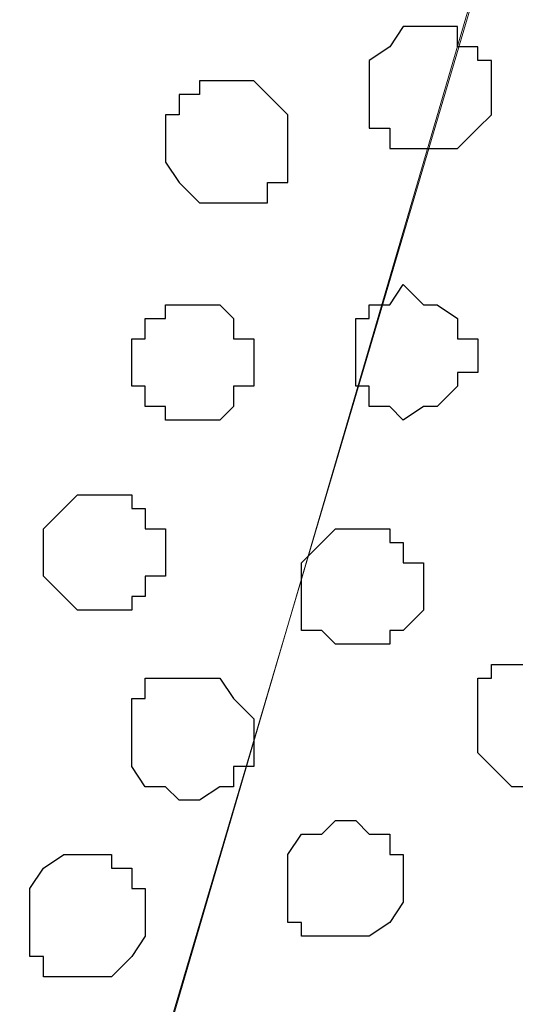
# Model space of a CAD drawing. Units: centimetres. Extents: x -8.2 to 8.1, y -12.1 to 13.4.
# Drawn here: x -6.1 to -5.9, y 0.5 to 0.8 of the extents above; entities that cross this region are included whole.
import ezdxf

# ---------------------------------------------------------------- set-up
doc = ezdxf.new("R2010")
doc.units = ezdxf.units.CM
doc.header["$MEASUREMENT"] = 0
doc.layers.add('Layer 1', color=7, linetype='Continuous')

msp = doc.modelspace()

# ---------------------------------------------------------------- linework, layer by layer
at = {"layer": 'Layer 1', "color": 254}
msp.add_open_spline([(-7.28839, 0.17921), (-7.28839, 0.17921), (5.31848, 0.17921), (5.31848, 0.17921), (5.31848, 0.17921), (5.31848, 0.17921), (5.31848, 1.26294), (5.31848, 1.26294), (5.31848, 1.26294), (5.31848, 1.26294), (-7.28839, 1.26294), (-7.28839, 1.26294), (-7.28839, 1.26294), (-7.28839, 1.26294), (-7.28839, 0.17921), (-7.28839, 0.17921)], degree=3, knots=[0, 0, 0, 0, 0.25, 0.25, 0.25, 0.25, 0.5, 0.5, 0.5, 0.5, 0.75, 0.75, 0.75, 0.75, 1, 1, 1, 1], dxfattribs=at)
at = {"layer": 'Layer 1', "lineweight": 9}
for points, knots in [([(-7.28839, 1.26294), (-7.28839, 1.26294), (5.31848, 1.26294), (5.31848, 1.26294), (5.31848, 1.26294), (5.31848, 1.26294), (5.31848, 0.17921), (5.31848, 0.17921), (5.31848, 0.17921), (5.31848, 0.17921), (-7.28839, 0.17921), (-7.28839, 0.17921), (-7.28839, 0.17921), (-7.28839, 0.17921), (-7.28839, 1.26294), (-7.28839, 1.26294)], [0, 0, 0, 0, 0.25, 0.25, 0.25, 0.25, 0.5, 0.5, 0.5, 0.5, 0.75, 0.75, 0.75, 0.75, 1, 1, 1, 1]), ([(-6.08189, 0.32949), (-6.08189, 0.32949), (-5.85752, 1.09573), (-5.85752, 1.09573), (-5.85752, 1.09573), (-5.85752, 1.09573), (-5.85752, 1.12748), (-5.85752, 1.12748), (-5.85752, 1.12748), (-5.85752, 1.12748), (-5.86176, 1.13806), (-5.86176, 1.13806), (-5.86176, 1.13806), (-5.86176, 1.13806), (-5.86811, 1.14864), (-5.86811, 1.14864), (-5.86811, 1.14864), (-5.86811, 1.14864), (-5.88927, 1.17193), (-5.88927, 1.17193), (-5.88927, 1.17193), (-5.88927, 1.17193), (-5.92102, 1.18674), (-5.92102, 1.18674), (-5.92102, 1.18674), (-5.92102, 1.18674), (-5.95489, 1.19733), (-5.95489, 1.19733), (-5.95489, 1.19733), (-5.95489, 1.19733), (-5.99722, 1.20791), (-5.99722, 1.20791), (-5.99722, 1.20791), (-5.99722, 1.20791), (-6.03956, 1.21426), (-6.03956, 1.21426), (-6.03956, 1.21426), (-6.03956, 1.21426), (-6.13057, 1.21426), (-6.13057, 1.21426), (-6.13057, 1.21426), (-6.13057, 1.21426), (-6.17926, 1.20791), (-6.17926, 1.20791), (-6.17926, 1.20791), (-6.17926, 1.20791), (-6.21736, 1.19733), (-6.21736, 1.19733), (-6.21736, 1.19733), (-6.21736, 1.19733), (-6.25334, 1.18674), (-6.25334, 1.18674), (-6.25334, 1.18674), (-6.25334, 1.18674), (-6.28086, 1.17193), (-6.28086, 1.17193), (-6.28086, 1.17193), (-6.28086, 1.17193), (-6.30202, 1.14864), (-6.30202, 1.14864), (-6.30202, 1.14864), (-6.30202, 1.14864), (-6.31261, 1.13806), (-6.31261, 1.13806), (-6.31261, 1.13806), (-6.31261, 1.13806), (-6.31261, 1.09573), (-6.31261, 1.09573), (-6.31261, 1.09573), (-6.31261, 1.09573), (-6.08189, 0.32949), (-6.08189, 0.32949)], [0, 0, 0, 0, 0.055556, 0.055556, 0.055556, 0.055556, 0.111111, 0.111111, 0.111111, 0.111111, 0.166667, 0.166667, 0.166667, 0.166667, 0.222222, 0.222222, 0.222222, 0.222222, 0.277778, 0.277778, 0.277778, 0.277778, 0.333333, 0.333333, 0.333333, 0.333333, 0.388889, 0.388889, 0.388889, 0.388889, 0.444444, 0.444444, 0.444444, 0.444444, 0.5, 0.5, 0.5, 0.5, 0.555556, 0.555556, 0.555556, 0.555556, 0.611111, 0.611111, 0.611111, 0.611111, 0.666667, 0.666667, 0.666667, 0.666667, 0.722222, 0.722222, 0.722222, 0.722222, 0.777778, 0.777778, 0.777778, 0.777778, 0.833333, 0.833333, 0.833333, 0.833333, 0.888889, 0.888889, 0.888889, 0.888889, 0.944444, 0.944444, 0.944444, 0.944444, 1, 1, 1, 1]), ([(-5.85117, 1.11266), (-5.85117, 1.11266), (-5.62046, 0.34643), (-5.62046, 0.34643), (-5.62046, 0.34643), (-5.62046, 0.34643), (-5.62046, 0.31256), (-5.62046, 0.31256), (-5.62046, 0.31256), (-5.62046, 0.31256), (-5.62681, 0.30198), (-5.62681, 0.30198), (-5.62681, 0.30198), (-5.62681, 0.30198), (-5.63104, 0.29139), (-5.63104, 0.29139), (-5.63104, 0.29139), (-5.63104, 0.29139), (-5.65432, 0.27023), (-5.65432, 0.27023), (-5.65432, 0.27023), (-5.65432, 0.27023), (-5.68607, 0.25329), (-5.68607, 0.25329), (-5.68607, 0.25329), (-5.68607, 0.25329), (-5.72417, 0.24271), (-5.72417, 0.24271), (-5.72417, 0.24271), (-5.72417, 0.24271), (-5.76016, 0.23213), (-5.76016, 0.23213), (-5.76016, 0.23213), (-5.76016, 0.23213), (-5.80884, 0.22789), (-5.80884, 0.22789), (-5.80884, 0.22789), (-5.80884, 0.22789), (-5.89986, 0.22789), (-5.89986, 0.22789), (-5.89986, 0.22789), (-5.89986, 0.22789), (-5.94219, 0.23213), (-5.94219, 0.23213), (-5.94219, 0.23213), (-5.94219, 0.23213), (-5.98664, 0.24271), (-5.98664, 0.24271), (-5.98664, 0.24271), (-5.98664, 0.24271), (-6.01839, 0.25329), (-6.01839, 0.25329), (-6.01839, 0.25329), (-6.01839, 0.25329), (-6.05014, 0.27023), (-6.05014, 0.27023), (-6.05014, 0.27023), (-6.05014, 0.27023), (-6.07131, 0.29139), (-6.07131, 0.29139), (-6.07131, 0.29139), (-6.07131, 0.29139), (-6.07766, 0.30198), (-6.07766, 0.30198), (-6.07766, 0.30198), (-6.07766, 0.30198), (-6.08189, 0.31256), (-6.08189, 0.31256), (-6.08189, 0.31256), (-6.08189, 0.31256), (-6.08189, 0.32949), (-6.08189, 0.32949), (-6.08189, 0.32949), (-6.08189, 0.32949), (-6.07766, 0.34643), (-6.07766, 0.34643), (-6.07766, 0.34643), (-6.07766, 0.34643), (-5.85117, 1.11266), (-5.85117, 1.11266)], [0, 0, 0, 0, 0.05, 0.05, 0.05, 0.05, 0.1, 0.1, 0.1, 0.1, 0.15, 0.15, 0.15, 0.15, 0.2, 0.2, 0.2, 0.2, 0.25, 0.25, 0.25, 0.25, 0.3, 0.3, 0.3, 0.3, 0.35, 0.35, 0.35, 0.35, 0.4, 0.4, 0.4, 0.4, 0.45, 0.45, 0.45, 0.45, 0.5, 0.5, 0.5, 0.5, 0.55, 0.55, 0.55, 0.55, 0.6, 0.6, 0.6, 0.6, 0.65, 0.65, 0.65, 0.65, 0.7, 0.7, 0.7, 0.7, 0.75, 0.75, 0.75, 0.75, 0.8, 0.8, 0.8, 0.8, 0.85, 0.85, 0.85, 0.85, 0.9, 0.9, 0.9, 0.9, 0.95, 0.95, 0.95, 0.95, 1, 1, 1, 1])]:
    msp.add_open_spline(points, degree=3, knots=knots, dxfattribs=at)
at = {"layer": 'Layer 1', "color": 253}
for points, knots in [([(-5.95912, 0.79093), (-5.95912, 0.79093), (-5.94854, 0.79093), (-5.94854, 0.79093), (-5.94854, 0.79093), (-5.94854, 0.79093), (-5.94854, 0.78458), (-5.94854, 0.78458), (-5.94854, 0.78458), (-5.94854, 0.78458), (-5.94219, 0.78458), (-5.94219, 0.78458), (-5.94219, 0.78458), (-5.94219, 0.78458), (-5.94219, 0.78034), (-5.94219, 0.78034), (-5.94219, 0.78034), (-5.94219, 0.78034), (-5.93796, 0.78034), (-5.93796, 0.78034), (-5.93796, 0.78034), (-5.93796, 0.78034), (-5.93796, 0.76341), (-5.93796, 0.76341), (-5.93796, 0.76341), (-5.93796, 0.76341), (-5.94219, 0.75918), (-5.94219, 0.75918), (-5.94219, 0.75918), (-5.94219, 0.75918), (-5.94854, 0.75283), (-5.94854, 0.75283), (-5.94854, 0.75283), (-5.94854, 0.75283), (-5.96971, 0.75283), (-5.96971, 0.75283), (-5.96971, 0.75283), (-5.96971, 0.75283), (-5.96971, 0.75918), (-5.96971, 0.75918), (-5.96971, 0.75918), (-5.96971, 0.75918), (-5.97606, 0.75918), (-5.97606, 0.75918), (-5.97606, 0.75918), (-5.97606, 0.75918), (-5.97606, 0.78034), (-5.97606, 0.78034), (-5.97606, 0.78034), (-5.97606, 0.78034), (-5.96971, 0.78458), (-5.96971, 0.78458), (-5.96971, 0.78458), (-5.96971, 0.78458), (-5.96547, 0.79093), (-5.96547, 0.79093), (-5.96547, 0.79093), (-5.96547, 0.79093), (-5.95912, 0.79093), (-5.95912, 0.79093)], [0, 0, 0, 0, 0.066667, 0.066667, 0.066667, 0.066667, 0.133333, 0.133333, 0.133333, 0.133333, 0.2, 0.2, 0.2, 0.2, 0.266667, 0.266667, 0.266667, 0.266667, 0.333333, 0.333333, 0.333333, 0.333333, 0.4, 0.4, 0.4, 0.4, 0.466667, 0.466667, 0.466667, 0.466667, 0.533333, 0.533333, 0.533333, 0.533333, 0.6, 0.6, 0.6, 0.6, 0.666667, 0.666667, 0.666667, 0.666667, 0.733333, 0.733333, 0.733333, 0.733333, 0.8, 0.8, 0.8, 0.8, 0.866667, 0.866667, 0.866667, 0.866667, 0.933333, 0.933333, 0.933333, 0.933333, 1, 1, 1, 1]), ([(-6.01839, 0.77399), (-6.01839, 0.77399), (-6.01204, 0.77399), (-6.01204, 0.77399), (-6.01204, 0.77399), (-6.01204, 0.77399), (-6.00781, 0.76976), (-6.00781, 0.76976), (-6.00781, 0.76976), (-6.00781, 0.76976), (-6.00146, 0.76341), (-6.00146, 0.76341), (-6.00146, 0.76341), (-6.00146, 0.76341), (-6.00146, 0.74224), (-6.00146, 0.74224), (-6.00146, 0.74224), (-6.00146, 0.74224), (-6.00781, 0.74224), (-6.00781, 0.74224), (-6.00781, 0.74224), (-6.00781, 0.74224), (-6.00781, 0.73589), (-6.00781, 0.73589), (-6.00781, 0.73589), (-6.00781, 0.73589), (-6.02897, 0.73589), (-6.02897, 0.73589), (-6.02897, 0.73589), (-6.02897, 0.73589), (-6.03532, 0.74224), (-6.03532, 0.74224), (-6.03532, 0.74224), (-6.03532, 0.74224), (-6.03956, 0.74859), (-6.03956, 0.74859), (-6.03956, 0.74859), (-6.03956, 0.74859), (-6.03956, 0.76341), (-6.03956, 0.76341), (-6.03956, 0.76341), (-6.03956, 0.76341), (-6.03532, 0.76341), (-6.03532, 0.76341), (-6.03532, 0.76341), (-6.03532, 0.76341), (-6.03532, 0.76976), (-6.03532, 0.76976), (-6.03532, 0.76976), (-6.03532, 0.76976), (-6.02897, 0.76976), (-6.02897, 0.76976), (-6.02897, 0.76976), (-6.02897, 0.76976), (-6.02897, 0.77399), (-6.02897, 0.77399), (-6.02897, 0.77399), (-6.02897, 0.77399), (-6.01839, 0.77399), (-6.01839, 0.77399)], [0, 0, 0, 0, 0.066667, 0.066667, 0.066667, 0.066667, 0.133333, 0.133333, 0.133333, 0.133333, 0.2, 0.2, 0.2, 0.2, 0.266667, 0.266667, 0.266667, 0.266667, 0.333333, 0.333333, 0.333333, 0.333333, 0.4, 0.4, 0.4, 0.4, 0.466667, 0.466667, 0.466667, 0.466667, 0.533333, 0.533333, 0.533333, 0.533333, 0.6, 0.6, 0.6, 0.6, 0.666667, 0.666667, 0.666667, 0.666667, 0.733333, 0.733333, 0.733333, 0.733333, 0.8, 0.8, 0.8, 0.8, 0.866667, 0.866667, 0.866667, 0.866667, 0.933333, 0.933333, 0.933333, 0.933333, 1, 1, 1, 1]), ([(-6.02897, 0.66816), (-6.02897, 0.66816), (-6.02262, 0.66816), (-6.02262, 0.66816), (-6.02262, 0.66816), (-6.02262, 0.66816), (-6.01839, 0.67239), (-6.01839, 0.67239), (-6.01839, 0.67239), (-6.01839, 0.67239), (-6.01839, 0.67874), (-6.01839, 0.67874), (-6.01839, 0.67874), (-6.01839, 0.67874), (-6.01204, 0.67874), (-6.01204, 0.67874), (-6.01204, 0.67874), (-6.01204, 0.67874), (-6.01204, 0.69356), (-6.01204, 0.69356), (-6.01204, 0.69356), (-6.01204, 0.69356), (-6.01839, 0.69356), (-6.01839, 0.69356), (-6.01839, 0.69356), (-6.01839, 0.69356), (-6.01839, 0.69991), (-6.01839, 0.69991), (-6.01839, 0.69991), (-6.01839, 0.69991), (-6.02262, 0.70414), (-6.02262, 0.70414), (-6.02262, 0.70414), (-6.02262, 0.70414), (-6.03956, 0.70414), (-6.03956, 0.70414), (-6.03956, 0.70414), (-6.03956, 0.70414), (-6.03956, 0.69991), (-6.03956, 0.69991), (-6.03956, 0.69991), (-6.03956, 0.69991), (-6.04591, 0.69991), (-6.04591, 0.69991), (-6.04591, 0.69991), (-6.04591, 0.69991), (-6.04591, 0.69356), (-6.04591, 0.69356), (-6.04591, 0.69356), (-6.04591, 0.69356), (-6.05014, 0.69356), (-6.05014, 0.69356), (-6.05014, 0.69356), (-6.05014, 0.69356), (-6.05014, 0.67874), (-6.05014, 0.67874), (-6.05014, 0.67874), (-6.05014, 0.67874), (-6.04591, 0.67874), (-6.04591, 0.67874), (-6.04591, 0.67874), (-6.04591, 0.67874), (-6.04591, 0.67239), (-6.04591, 0.67239), (-6.04591, 0.67239), (-6.04591, 0.67239), (-6.03956, 0.67239), (-6.03956, 0.67239), (-6.03956, 0.67239), (-6.03956, 0.67239), (-6.03956, 0.66816), (-6.03956, 0.66816), (-6.03956, 0.66816), (-6.03956, 0.66816), (-6.02897, 0.66816), (-6.02897, 0.66816)], [0, 0, 0, 0, 0.052632, 0.052632, 0.052632, 0.052632, 0.105263, 0.105263, 0.105263, 0.105263, 0.157895, 0.157895, 0.157895, 0.157895, 0.210526, 0.210526, 0.210526, 0.210526, 0.263158, 0.263158, 0.263158, 0.263158, 0.315789, 0.315789, 0.315789, 0.315789, 0.368421, 0.368421, 0.368421, 0.368421, 0.421053, 0.421053, 0.421053, 0.421053, 0.473684, 0.473684, 0.473684, 0.473684, 0.526316, 0.526316, 0.526316, 0.526316, 0.578947, 0.578947, 0.578947, 0.578947, 0.631579, 0.631579, 0.631579, 0.631579, 0.684211, 0.684211, 0.684211, 0.684211, 0.736842, 0.736842, 0.736842, 0.736842, 0.789474, 0.789474, 0.789474, 0.789474, 0.842105, 0.842105, 0.842105, 0.842105, 0.894737, 0.894737, 0.894737, 0.894737, 0.947368, 0.947368, 0.947368, 0.947368, 1, 1, 1, 1]), ([(-6.06072, 0.60889), (-6.06072, 0.60889), (-6.05014, 0.60889), (-6.05014, 0.60889), (-6.05014, 0.60889), (-6.05014, 0.60889), (-6.05014, 0.61313), (-6.05014, 0.61313), (-6.05014, 0.61313), (-6.05014, 0.61313), (-6.04591, 0.61313), (-6.04591, 0.61313), (-6.04591, 0.61313), (-6.04591, 0.61313), (-6.04591, 0.61948), (-6.04591, 0.61948), (-6.04591, 0.61948), (-6.04591, 0.61948), (-6.03956, 0.61948), (-6.03956, 0.61948), (-6.03956, 0.61948), (-6.03956, 0.61948), (-6.03956, 0.63429), (-6.03956, 0.63429), (-6.03956, 0.63429), (-6.03956, 0.63429), (-6.04591, 0.63429), (-6.04591, 0.63429), (-6.04591, 0.63429), (-6.04591, 0.63429), (-6.04591, 0.64064), (-6.04591, 0.64064), (-6.04591, 0.64064), (-6.04591, 0.64064), (-6.05014, 0.64064), (-6.05014, 0.64064), (-6.05014, 0.64064), (-6.05014, 0.64064), (-6.05014, 0.64488), (-6.05014, 0.64488), (-6.05014, 0.64488), (-6.05014, 0.64488), (-6.06707, 0.64488), (-6.06707, 0.64488), (-6.06707, 0.64488), (-6.06707, 0.64488), (-6.07131, 0.64064), (-6.07131, 0.64064), (-6.07131, 0.64064), (-6.07131, 0.64064), (-6.07766, 0.63429), (-6.07766, 0.63429), (-6.07766, 0.63429), (-6.07766, 0.63429), (-6.07766, 0.61948), (-6.07766, 0.61948), (-6.07766, 0.61948), (-6.07766, 0.61948), (-6.07131, 0.61313), (-6.07131, 0.61313), (-6.07131, 0.61313), (-6.07131, 0.61313), (-6.06707, 0.60889), (-6.06707, 0.60889), (-6.06707, 0.60889), (-6.06707, 0.60889), (-6.06072, 0.60889), (-6.06072, 0.60889)], [0, 0, 0, 0, 0.058824, 0.058824, 0.058824, 0.058824, 0.117647, 0.117647, 0.117647, 0.117647, 0.176471, 0.176471, 0.176471, 0.176471, 0.235294, 0.235294, 0.235294, 0.235294, 0.294118, 0.294118, 0.294118, 0.294118, 0.352941, 0.352941, 0.352941, 0.352941, 0.411765, 0.411765, 0.411765, 0.411765, 0.470588, 0.470588, 0.470588, 0.470588, 0.529412, 0.529412, 0.529412, 0.529412, 0.588235, 0.588235, 0.588235, 0.588235, 0.647059, 0.647059, 0.647059, 0.647059, 0.705882, 0.705882, 0.705882, 0.705882, 0.764706, 0.764706, 0.764706, 0.764706, 0.823529, 0.823529, 0.823529, 0.823529, 0.882353, 0.882353, 0.882353, 0.882353, 0.941176, 0.941176, 0.941176, 0.941176, 1, 1, 1, 1]), ([(-5.98029, 0.59831), (-5.98029, 0.59831), (-5.96971, 0.59831), (-5.96971, 0.59831), (-5.96971, 0.59831), (-5.96971, 0.59831), (-5.96971, 0.60254), (-5.96971, 0.60254), (-5.96971, 0.60254), (-5.96971, 0.60254), (-5.96547, 0.60254), (-5.96547, 0.60254), (-5.96547, 0.60254), (-5.96547, 0.60254), (-5.95912, 0.60889), (-5.95912, 0.60889), (-5.95912, 0.60889), (-5.95912, 0.60889), (-5.95912, 0.62371), (-5.95912, 0.62371), (-5.95912, 0.62371), (-5.95912, 0.62371), (-5.96547, 0.62371), (-5.96547, 0.62371), (-5.96547, 0.62371), (-5.96547, 0.62371), (-5.96547, 0.63006), (-5.96547, 0.63006), (-5.96547, 0.63006), (-5.96547, 0.63006), (-5.96971, 0.63006), (-5.96971, 0.63006), (-5.96971, 0.63006), (-5.96971, 0.63006), (-5.96971, 0.63429), (-5.96971, 0.63429), (-5.96971, 0.63429), (-5.96971, 0.63429), (-5.98664, 0.63429), (-5.98664, 0.63429), (-5.98664, 0.63429), (-5.98664, 0.63429), (-5.99087, 0.63006), (-5.99087, 0.63006), (-5.99087, 0.63006), (-5.99087, 0.63006), (-5.99722, 0.62371), (-5.99722, 0.62371), (-5.99722, 0.62371), (-5.99722, 0.62371), (-5.99722, 0.60254), (-5.99722, 0.60254), (-5.99722, 0.60254), (-5.99722, 0.60254), (-5.99087, 0.60254), (-5.99087, 0.60254), (-5.99087, 0.60254), (-5.99087, 0.60254), (-5.98664, 0.59831), (-5.98664, 0.59831), (-5.98664, 0.59831), (-5.98664, 0.59831), (-5.98029, 0.59831), (-5.98029, 0.59831)], [0, 0, 0, 0, 0.0625, 0.0625, 0.0625, 0.0625, 0.125, 0.125, 0.125, 0.125, 0.1875, 0.1875, 0.1875, 0.1875, 0.25, 0.25, 0.25, 0.25, 0.3125, 0.3125, 0.3125, 0.3125, 0.375, 0.375, 0.375, 0.375, 0.4375, 0.4375, 0.4375, 0.4375, 0.5, 0.5, 0.5, 0.5, 0.5625, 0.5625, 0.5625, 0.5625, 0.625, 0.625, 0.625, 0.625, 0.6875, 0.6875, 0.6875, 0.6875, 0.75, 0.75, 0.75, 0.75, 0.8125, 0.8125, 0.8125, 0.8125, 0.875, 0.875, 0.875, 0.875, 0.9375, 0.9375, 0.9375, 0.9375, 1, 1, 1, 1]), ([(-5.92737, 0.55386), (-5.92737, 0.55386), (-5.91679, 0.55386), (-5.91679, 0.55386), (-5.91679, 0.55386), (-5.91679, 0.55386), (-5.91679, 0.56021), (-5.91679, 0.56021), (-5.91679, 0.56021), (-5.91679, 0.56021), (-5.91044, 0.56021), (-5.91044, 0.56021), (-5.91044, 0.56021), (-5.91044, 0.56021), (-5.91044, 0.56444), (-5.91044, 0.56444), (-5.91044, 0.56444), (-5.91044, 0.56444), (-5.90621, 0.56444), (-5.90621, 0.56444), (-5.90621, 0.56444), (-5.90621, 0.56444), (-5.90621, 0.58138), (-5.90621, 0.58138), (-5.90621, 0.58138), (-5.90621, 0.58138), (-5.91044, 0.58773), (-5.91044, 0.58773), (-5.91044, 0.58773), (-5.91044, 0.58773), (-5.91679, 0.59196), (-5.91679, 0.59196), (-5.91679, 0.59196), (-5.91679, 0.59196), (-5.93796, 0.59196), (-5.93796, 0.59196), (-5.93796, 0.59196), (-5.93796, 0.59196), (-5.93796, 0.58773), (-5.93796, 0.58773), (-5.93796, 0.58773), (-5.93796, 0.58773), (-5.94219, 0.58773), (-5.94219, 0.58773), (-5.94219, 0.58773), (-5.94219, 0.58773), (-5.94219, 0.56444), (-5.94219, 0.56444), (-5.94219, 0.56444), (-5.94219, 0.56444), (-5.93796, 0.56021), (-5.93796, 0.56021), (-5.93796, 0.56021), (-5.93796, 0.56021), (-5.93161, 0.55386), (-5.93161, 0.55386), (-5.93161, 0.55386), (-5.93161, 0.55386), (-5.92737, 0.55386), (-5.92737, 0.55386)], [0, 0, 0, 0, 0.066667, 0.066667, 0.066667, 0.066667, 0.133333, 0.133333, 0.133333, 0.133333, 0.2, 0.2, 0.2, 0.2, 0.266667, 0.266667, 0.266667, 0.266667, 0.333333, 0.333333, 0.333333, 0.333333, 0.4, 0.4, 0.4, 0.4, 0.466667, 0.466667, 0.466667, 0.466667, 0.533333, 0.533333, 0.533333, 0.533333, 0.6, 0.6, 0.6, 0.6, 0.666667, 0.666667, 0.666667, 0.666667, 0.733333, 0.733333, 0.733333, 0.733333, 0.8, 0.8, 0.8, 0.8, 0.866667, 0.866667, 0.866667, 0.866667, 0.933333, 0.933333, 0.933333, 0.933333, 1, 1, 1, 1]), ([(-6.03532, 0.54963), (-6.03532, 0.54963), (-6.02897, 0.54963), (-6.02897, 0.54963), (-6.02897, 0.54963), (-6.02897, 0.54963), (-6.02262, 0.55386), (-6.02262, 0.55386), (-6.02262, 0.55386), (-6.02262, 0.55386), (-6.01839, 0.55386), (-6.01839, 0.55386), (-6.01839, 0.55386), (-6.01839, 0.55386), (-6.01839, 0.56021), (-6.01839, 0.56021), (-6.01839, 0.56021), (-6.01839, 0.56021), (-6.01204, 0.56021), (-6.01204, 0.56021), (-6.01204, 0.56021), (-6.01204, 0.56021), (-6.01204, 0.57503), (-6.01204, 0.57503), (-6.01204, 0.57503), (-6.01204, 0.57503), (-6.01839, 0.58138), (-6.01839, 0.58138), (-6.01839, 0.58138), (-6.01839, 0.58138), (-6.02262, 0.58773), (-6.02262, 0.58773), (-6.02262, 0.58773), (-6.02262, 0.58773), (-6.04591, 0.58773), (-6.04591, 0.58773), (-6.04591, 0.58773), (-6.04591, 0.58773), (-6.04591, 0.58138), (-6.04591, 0.58138), (-6.04591, 0.58138), (-6.04591, 0.58138), (-6.05014, 0.58138), (-6.05014, 0.58138), (-6.05014, 0.58138), (-6.05014, 0.58138), (-6.05014, 0.56021), (-6.05014, 0.56021), (-6.05014, 0.56021), (-6.05014, 0.56021), (-6.04591, 0.55386), (-6.04591, 0.55386), (-6.04591, 0.55386), (-6.04591, 0.55386), (-6.03956, 0.55386), (-6.03956, 0.55386), (-6.03956, 0.55386), (-6.03956, 0.55386), (-6.03532, 0.54963), (-6.03532, 0.54963)], [0, 0, 0, 0, 0.066667, 0.066667, 0.066667, 0.066667, 0.133333, 0.133333, 0.133333, 0.133333, 0.2, 0.2, 0.2, 0.2, 0.266667, 0.266667, 0.266667, 0.266667, 0.333333, 0.333333, 0.333333, 0.333333, 0.4, 0.4, 0.4, 0.4, 0.466667, 0.466667, 0.466667, 0.466667, 0.533333, 0.533333, 0.533333, 0.533333, 0.6, 0.6, 0.6, 0.6, 0.666667, 0.666667, 0.666667, 0.666667, 0.733333, 0.733333, 0.733333, 0.733333, 0.8, 0.8, 0.8, 0.8, 0.866667, 0.866667, 0.866667, 0.866667, 0.933333, 0.933333, 0.933333, 0.933333, 1, 1, 1, 1]), ([(-5.98664, 0.50729), (-5.98664, 0.50729), (-5.97606, 0.50729), (-5.97606, 0.50729), (-5.97606, 0.50729), (-5.97606, 0.50729), (-5.96971, 0.51153), (-5.96971, 0.51153), (-5.96971, 0.51153), (-5.96971, 0.51153), (-5.96547, 0.51788), (-5.96547, 0.51788), (-5.96547, 0.51788), (-5.96547, 0.51788), (-5.96547, 0.53269), (-5.96547, 0.53269), (-5.96547, 0.53269), (-5.96547, 0.53269), (-5.96971, 0.53269), (-5.96971, 0.53269), (-5.96971, 0.53269), (-5.96971, 0.53269), (-5.96971, 0.53904), (-5.96971, 0.53904), (-5.96971, 0.53904), (-5.96971, 0.53904), (-5.97606, 0.53904), (-5.97606, 0.53904), (-5.97606, 0.53904), (-5.97606, 0.53904), (-5.98029, 0.54328), (-5.98029, 0.54328), (-5.98029, 0.54328), (-5.98029, 0.54328), (-5.98664, 0.54328), (-5.98664, 0.54328), (-5.98664, 0.54328), (-5.98664, 0.54328), (-5.99087, 0.53904), (-5.99087, 0.53904), (-5.99087, 0.53904), (-5.99087, 0.53904), (-5.99722, 0.53904), (-5.99722, 0.53904), (-5.99722, 0.53904), (-5.99722, 0.53904), (-6.00146, 0.53269), (-6.00146, 0.53269), (-6.00146, 0.53269), (-6.00146, 0.53269), (-6.00146, 0.51153), (-6.00146, 0.51153), (-6.00146, 0.51153), (-6.00146, 0.51153), (-5.99722, 0.51153), (-5.99722, 0.51153), (-5.99722, 0.51153), (-5.99722, 0.51153), (-5.99722, 0.50729), (-5.99722, 0.50729), (-5.99722, 0.50729), (-5.99722, 0.50729), (-5.98664, 0.50729), (-5.98664, 0.50729)], [0, 0, 0, 0, 0.0625, 0.0625, 0.0625, 0.0625, 0.125, 0.125, 0.125, 0.125, 0.1875, 0.1875, 0.1875, 0.1875, 0.25, 0.25, 0.25, 0.25, 0.3125, 0.3125, 0.3125, 0.3125, 0.375, 0.375, 0.375, 0.375, 0.4375, 0.4375, 0.4375, 0.4375, 0.5, 0.5, 0.5, 0.5, 0.5625, 0.5625, 0.5625, 0.5625, 0.625, 0.625, 0.625, 0.625, 0.6875, 0.6875, 0.6875, 0.6875, 0.75, 0.75, 0.75, 0.75, 0.8125, 0.8125, 0.8125, 0.8125, 0.875, 0.875, 0.875, 0.875, 0.9375, 0.9375, 0.9375, 0.9375, 1, 1, 1, 1])]:
    msp.add_open_spline(points, degree=3, knots=knots, dxfattribs=at)
at = {"layer": 'Layer 1', "color": 8}
msp.add_open_spline([(-5.96547, 0.66816), (-5.96547, 0.66816), (-5.95912, 0.67239), (-5.95912, 0.67239), (-5.95912, 0.67239), (-5.95912, 0.67239), (-5.95489, 0.67239), (-5.95489, 0.67239), (-5.95489, 0.67239), (-5.95489, 0.67239), (-5.94854, 0.67874), (-5.94854, 0.67874), (-5.94854, 0.67874), (-5.94854, 0.67874), (-5.94854, 0.68298), (-5.94854, 0.68298), (-5.94854, 0.68298), (-5.94854, 0.68298), (-5.94219, 0.68298), (-5.94219, 0.68298), (-5.94219, 0.68298), (-5.94219, 0.68298), (-5.94219, 0.69356), (-5.94219, 0.69356), (-5.94219, 0.69356), (-5.94219, 0.69356), (-5.94854, 0.69356), (-5.94854, 0.69356), (-5.94854, 0.69356), (-5.94854, 0.69356), (-5.94854, 0.69991), (-5.94854, 0.69991), (-5.94854, 0.69991), (-5.94854, 0.69991), (-5.95489, 0.70414), (-5.95489, 0.70414), (-5.95489, 0.70414), (-5.95489, 0.70414), (-5.95912, 0.70414), (-5.95912, 0.70414), (-5.95912, 0.70414), (-5.95912, 0.70414), (-5.96547, 0.71049), (-5.96547, 0.71049), (-5.96547, 0.71049), (-5.96547, 0.71049), (-5.96971, 0.70414), (-5.96971, 0.70414), (-5.96971, 0.70414), (-5.96971, 0.70414), (-5.97606, 0.70414), (-5.97606, 0.70414), (-5.97606, 0.70414), (-5.97606, 0.70414), (-5.97606, 0.69991), (-5.97606, 0.69991), (-5.97606, 0.69991), (-5.97606, 0.69991), (-5.98029, 0.69991), (-5.98029, 0.69991), (-5.98029, 0.69991), (-5.98029, 0.69991), (-5.98029, 0.67874), (-5.98029, 0.67874), (-5.98029, 0.67874), (-5.98029, 0.67874), (-5.97606, 0.67874), (-5.97606, 0.67874), (-5.97606, 0.67874), (-5.97606, 0.67874), (-5.97606, 0.67239), (-5.97606, 0.67239), (-5.97606, 0.67239), (-5.97606, 0.67239), (-5.96971, 0.67239), (-5.96971, 0.67239), (-5.96971, 0.67239), (-5.96971, 0.67239), (-5.96547, 0.66816), (-5.96547, 0.66816)], degree=3, knots=[0, 0, 0, 0, 0.05, 0.05, 0.05, 0.05, 0.1, 0.1, 0.1, 0.1, 0.15, 0.15, 0.15, 0.15, 0.2, 0.2, 0.2, 0.2, 0.25, 0.25, 0.25, 0.25, 0.3, 0.3, 0.3, 0.3, 0.35, 0.35, 0.35, 0.35, 0.4, 0.4, 0.4, 0.4, 0.45, 0.45, 0.45, 0.45, 0.5, 0.5, 0.5, 0.5, 0.55, 0.55, 0.55, 0.55, 0.6, 0.6, 0.6, 0.6, 0.65, 0.65, 0.65, 0.65, 0.7, 0.7, 0.7, 0.7, 0.75, 0.75, 0.75, 0.75, 0.8, 0.8, 0.8, 0.8, 0.85, 0.85, 0.85, 0.85, 0.9, 0.9, 0.9, 0.9, 0.95, 0.95, 0.95, 0.95, 1, 1, 1, 1], dxfattribs=at)
at = {"layer": 'Layer 1', "color": 251}
msp.add_open_spline([(-6.06707, 0.49459), (-6.06707, 0.49459), (-6.05649, 0.49459), (-6.05649, 0.49459), (-6.05649, 0.49459), (-6.05649, 0.49459), (-6.05014, 0.50094), (-6.05014, 0.50094), (-6.05014, 0.50094), (-6.05014, 0.50094), (-6.04591, 0.50729), (-6.04591, 0.50729), (-6.04591, 0.50729), (-6.04591, 0.50729), (-6.04591, 0.52211), (-6.04591, 0.52211), (-6.04591, 0.52211), (-6.04591, 0.52211), (-6.05014, 0.52211), (-6.05014, 0.52211), (-6.05014, 0.52211), (-6.05014, 0.52211), (-6.05014, 0.52846), (-6.05014, 0.52846), (-6.05014, 0.52846), (-6.05014, 0.52846), (-6.05649, 0.52846), (-6.05649, 0.52846), (-6.05649, 0.52846), (-6.05649, 0.52846), (-6.05649, 0.53269), (-6.05649, 0.53269), (-6.05649, 0.53269), (-6.05649, 0.53269), (-6.07131, 0.53269), (-6.07131, 0.53269), (-6.07131, 0.53269), (-6.07131, 0.53269), (-6.07766, 0.52846), (-6.07766, 0.52846), (-6.07766, 0.52846), (-6.07766, 0.52846), (-6.08189, 0.52211), (-6.08189, 0.52211), (-6.08189, 0.52211), (-6.08189, 0.52211), (-6.08189, 0.50094), (-6.08189, 0.50094), (-6.08189, 0.50094), (-6.08189, 0.50094), (-6.07766, 0.50094), (-6.07766, 0.50094), (-6.07766, 0.50094), (-6.07766, 0.50094), (-6.07766, 0.49459), (-6.07766, 0.49459), (-6.07766, 0.49459), (-6.07766, 0.49459), (-6.06707, 0.49459), (-6.06707, 0.49459)], degree=3, knots=[0, 0, 0, 0, 0.066667, 0.066667, 0.066667, 0.066667, 0.133333, 0.133333, 0.133333, 0.133333, 0.2, 0.2, 0.2, 0.2, 0.266667, 0.266667, 0.266667, 0.266667, 0.333333, 0.333333, 0.333333, 0.333333, 0.4, 0.4, 0.4, 0.4, 0.466667, 0.466667, 0.466667, 0.466667, 0.533333, 0.533333, 0.533333, 0.533333, 0.6, 0.6, 0.6, 0.6, 0.666667, 0.666667, 0.666667, 0.666667, 0.733333, 0.733333, 0.733333, 0.733333, 0.8, 0.8, 0.8, 0.8, 0.866667, 0.866667, 0.866667, 0.866667, 0.933333, 0.933333, 0.933333, 0.933333, 1, 1, 1, 1], dxfattribs=at)

doc.saveas('drawing.dxf')
